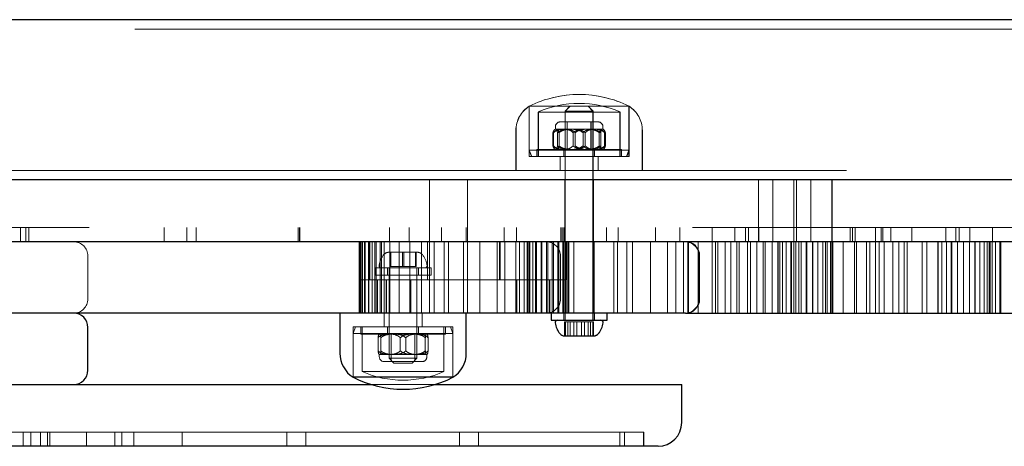
# Model space of a CAD drawing. Units: millimetres. Extents: x 18762 to 24789, y 30697 to 36858.
# Drawn here: x 22301 to 22508, y 32579 to 32668 of the extents above; entities that cross this region are included whole.
import ezdxf

# ---------------------------------------------------------------- set-up
doc = ezdxf.new("R2010")
doc.units = ezdxf.units.MM
doc.header["$LTSCALE"] = 200
doc.linetypes.add('HIDDEN', pattern=[1.905, 1.27, -0.635])

msp = doc.modelspace()

# ---------------------------------------------------------------- linework, layer by layer
at = {"color": 7, "linetype": 'Continuous', "lineweight": 25}
for p, q in [((22529.59, 32668.37), (22235.29, 32668.37)), ((22660.65, 32634.67), (22157.73, 32634.67)), ((22660.65, 32621.67), (22157.73, 32621.67)), ((22444.35, 32609.67), (22444.35, 32618.67)), ((22381.93, 32606.67), (22255.19, 32606.67)), ((22368.63, 32606.67), (22368.63, 32598.24)), ((22441.35, 32606.67), (22381.93, 32606.67)), ((22395.23, 32598.24), (22395.23, 32606.67)), ((22413.08, 32606.67), (22413.08, 32605.17)), ((22413.1, 32606.67), (22413.1, 32605.17)), ((22424.9, 32605.17), (22424.9, 32606.67)), ((22441.35, 32606.67), (22661.51, 32606.67)), ((22413.08, 32605.17), (22413.1, 32605.17)), ((22413.1, 32605.17), (22424.82, 32605.17)), ((22424.82, 32605.17), (22424.9, 32605.17)), ((22315.59, 32594.67), (22315.59, 32603.67)), ((22415.9, 32601.87), (22415.92, 32601.87)), ((22415.92, 32601.87), (22416.12, 32601.87)), ((22416.12, 32601.87), (22418.51, 32601.87)), ((22418.51, 32601.87), (22421.38, 32601.87)), ((22421.38, 32601.87), (22422.07, 32601.87)), ((22100.59, 32591.67), (22375.18, 32591.67)), ((22392.43, 32593.17), (22371.43, 32593.17)), ((22388.68, 32591.67), (22437.23, 32591.67)), ((22437.23, 32591.67), (22440.59, 32591.67)), ((22440.59, 32583.67), (22440.59, 32591.67)), ((22432.33, 32578.67), (22105.59, 32578.67)), ((22435.59, 32578.67), (22432.33, 32578.67))]:
    msp.add_line(p, q, dxfattribs=at)
at = {"color": 7, "linetype": 'HIDDEN', "lineweight": 18}
for p, q in [((22579.46, 32666.37), (21840.26, 32666.37)), ((22408.48, 32650.17), (22408.5, 32650.17)), ((22408.48, 32650.17), (22408.48, 32640.94)), ((22408.48, 32650.17), (22408.48, 32639.57)), ((22408.5, 32650.17), (22429.5, 32650.17)), ((22409.07, 32650.17), (22408.5, 32650.17)), ((22408.5, 32650.17), (22408.5, 32640.94)), ((22408.5, 32650.17), (22408.5, 32639.57)), ((22429.5, 32650.17), (22409.07, 32650.17)), ((22417.05, 32650.17), (22416.05, 32649.17)), ((22417.07, 32650.17), (22416.07, 32649.17)), ((22421.9, 32649.17), (22420.9, 32650.17)), ((22421.92, 32649.17), (22420.92, 32650.17)), ((22429.48, 32640.94), (22429.48, 32650.17)), ((22429.48, 32639.57), (22429.48, 32650.17)), ((22429.5, 32640.94), (22429.5, 32650.17)), ((22429.5, 32639.57), (22429.5, 32650.17)), ((22410.38, 32648.96), (22410.4, 32648.96)), ((22410.38, 32648.96), (22410.38, 32639.57)), ((22410.4, 32648.96), (22413.65, 32648.96)), ((22410.4, 32648.96), (22410.4, 32639.57)), ((22413.65, 32648.96), (22427.6, 32648.96)), ((22416.07, 32649.17), (22416.05, 32649.17)), ((22416.05, 32649.17), (22416.05, 32605.17)), ((22418.53, 32649.17), (22416.07, 32649.17)), ((22416.07, 32649.17), (22416.07, 32605.17)), ((22421.92, 32649.17), (22418.53, 32649.17)), ((22421.9, 32605.17), (22421.9, 32649.17)), ((22421.92, 32605.17), (22421.92, 32649.17)), ((22427.58, 32639.57), (22427.58, 32648.96)), ((22427.6, 32639.57), (22427.6, 32648.96)), ((22413.93, 32645.34), (22414.03, 32645.37)), ((22413.98, 32645.87), (22413.98, 32645.37)), ((22413.98, 32645.37), (22414, 32645.37)), ((22414, 32645.87), (22414, 32645.37)), ((22414, 32645.37), (22415.59, 32645.37)), ((22414.98, 32646.87), (22415, 32646.87)), ((22415, 32646.87), (22420.17, 32646.87)), ((22415.59, 32645.37), (22420.47, 32645.37)), ((22416.48, 32646.87), (22416.48, 32641.07)), ((22416.5, 32646.87), (22416.5, 32641.07)), ((22420.17, 32646.87), (22423, 32646.87)), ((22420.47, 32645.37), (22423.87, 32645.37)), ((22421.48, 32641.07), (22421.48, 32646.87)), ((22421.5, 32641.07), (22421.5, 32646.87)), ((22423.87, 32645.37), (22424, 32645.37)), ((22424.03, 32645.34), (22423.93, 32645.37)), ((22423.98, 32645.37), (22423.98, 32645.87)), ((22424, 32645.37), (22424, 32645.87)), ((22405.68, 32645.1), (22405.68, 32636.67)), ((22405.7, 32645.1), (22405.7, 32636.67)), ((22413.48, 32644.59), (22413.48, 32641.84)), ((22413.62, 32644.59), (22413.62, 32641.84)), ((22414.44, 32644.59), (22414.44, 32641.84)), ((22414.77, 32644.59), (22414.77, 32641.84)), ((22417.71, 32644.59), (22417.71, 32641.84)), ((22418.15, 32644.59), (22418.15, 32641.84)), ((22419.8, 32644.59), (22419.8, 32641.84)), ((22420.28, 32644.59), (22420.28, 32641.84)), ((22423.23, 32644.59), (22423.23, 32641.84)), ((22423.52, 32644.59), (22423.52, 32641.84)), ((22424.34, 32644.59), (22424.34, 32641.84)), ((22424.51, 32644.59), (22424.51, 32641.84)), ((22432.28, 32636.67), (22432.28, 32645.1)), ((22432.3, 32636.67), (22432.3, 32645.1)), ((22408.48, 32640.94), (22408.5, 32640.94)), ((22408.48, 32640.94), (22408.98, 32639.57)), ((22408.5, 32639.57), (22408.48, 32639.57)), ((22408.5, 32640.94), (22412.47, 32640.94)), ((22408.5, 32640.94), (22409, 32639.57)), ((22409.07, 32639.57), (22408.5, 32639.57)), ((22429.5, 32639.57), (22409.07, 32639.57)), ((22410.08, 32641.07), (22410.1, 32641.07)), ((22410.08, 32641.07), (22410.08, 32639.57)), ((22410.1, 32641.07), (22427.53, 32641.07)), ((22410.1, 32641.07), (22410.1, 32639.57)), ((22412.47, 32640.94), (22429.5, 32640.94)), ((22414.98, 32639.57), (22414.98, 32636.67)), ((22415, 32639.57), (22415, 32636.67)), ((22415.73, 32641.07), (22415.73, 32639.57)), ((22415.75, 32641.07), (22415.75, 32639.57)), ((22417.71, 32641.1), (22417.12, 32641.07)), ((22420.3, 32641.09), (22420.84, 32641.07)), ((22422.23, 32639.57), (22422.23, 32641.07)), ((22422.25, 32639.57), (22422.25, 32641.07)), ((22422.98, 32636.67), (22422.98, 32639.57)), ((22423, 32636.67), (22423, 32639.57)), ((22427.53, 32641.07), (22427.9, 32641.07)), ((22427.88, 32639.57), (22427.88, 32641.07)), ((22427.9, 32639.57), (22427.9, 32641.07)), ((22428.98, 32639.57), (22429.48, 32640.94)), ((22429, 32639.57), (22429.5, 32640.94)), ((21840.26, 32636.67), (22579.46, 32636.67)), ((22387.51, 32634.67), (22387.51, 32621.67)), ((22395.51, 32621.67), (22395.51, 32634.67)), ((22415.98, 32634.67), (22415.98, 32621.67)), ((22416, 32634.67), (22416, 32621.67)), ((22421.98, 32621.67), (22421.98, 32634.67)), ((22422, 32621.67), (22422, 32634.67)), ((22456.71, 32634.67), (22456.71, 32621.67)), ((22459.78, 32634.67), (22459.78, 32621.67)), ((22464.18, 32634.67), (22464.18, 32621.67)), ((22464.21, 32634.67), (22464.21, 32621.67)), ((22464.71, 32621.67), (22464.71, 32634.67)), ((22467.78, 32621.67), (22467.78, 32634.67)), ((22472.18, 32621.67), (22472.18, 32634.67)), ((22472.21, 32621.67), (22472.21, 32634.67)), ((22061.84, 32624.67), (22700.61, 32624.67)), ((22301.37, 32624.67), (22301.37, 32621.67)), ((22302.49, 32624.67), (22302.49, 32621.67)), ((22303.17, 32624.67), (22303.17, 32621.67)), ((22331.67, 32624.67), (22331.67, 32621.67)), ((22336.41, 32624.67), (22336.41, 32621.67)), ((22338.38, 32624.67), (22338.38, 32621.67)), ((22359.84, 32624.67), (22359.84, 32621.67)), ((22360.14, 32624.67), (22360.14, 32621.67)), ((22360.17, 32624.67), (22360.17, 32621.67)), ((22360.2, 32624.67), (22360.2, 32621.67)), ((22379.07, 32624.67), (22379.07, 32621.67)), ((22383.23, 32624.67), (22383.23, 32621.67)), ((22390.01, 32624.67), (22390.01, 32621.67)), ((22395.19, 32624.67), (22395.19, 32621.67)), ((22403.24, 32624.67), (22403.24, 32621.67)), ((22405.81, 32624.67), (22405.81, 32621.67)), ((22415.11, 32624.67), (22415.11, 32621.67)), ((22415.4, 32624.67), (22415.4, 32621.67)), ((22415.79, 32624.67), (22415.79, 32621.67)), ((22424.73, 32624.67), (22424.73, 32621.67)), ((22427.23, 32624.67), (22427.23, 32621.67)), ((22435.05, 32624.67), (22435.05, 32621.67)), ((22440.21, 32624.67), (22440.21, 32621.67)), ((22447, 32624.67), (22447, 32621.67)), ((22451.78, 32624.67), (22451.78, 32621.67)), ((22453.98, 32624.67), (22453.98, 32621.67)), ((22454.66, 32624.67), (22454.66, 32621.67)), ((22456.83, 32624.67), (22456.83, 32621.67)), ((22476.01, 32624.67), (22476.01, 32621.67)), ((22476.51, 32624.67), (22476.51, 32621.67)), ((22477.08, 32624.67), (22477.08, 32621.67)), ((22481.39, 32624.67), (22481.39, 32621.67)), ((22482.55, 32624.67), (22482.55, 32621.67)), ((22482.88, 32621.67), (22482.88, 32624.67)), ((22484.57, 32624.67), (22484.57, 32621.67)), ((22489.01, 32624.67), (22489.01, 32621.67)), ((22496.18, 32624.67), (22496.18, 32621.67)), ((22498.3, 32624.67), (22498.3, 32621.67)), ((22498.99, 32624.67), (22498.99, 32621.67)), ((22501.25, 32624.67), (22501.25, 32621.67)), ((22506.02, 32624.67), (22506.02, 32621.67)), ((22372.67, 32606.67), (22372.67, 32621.67)), ((22372.73, 32606.67), (22372.73, 32621.67)), ((22372.97, 32606.67), (22372.97, 32621.67)), ((22373.06, 32621.67), (22373.06, 32613.67)), ((22373.1, 32606.67), (22373.1, 32621.67)), ((22373.39, 32606.67), (22373.39, 32621.67)), ((22373.79, 32606.67), (22373.79, 32621.67)), ((22373.95, 32606.67), (22373.95, 32621.67)), ((22374.64, 32606.67), (22374.64, 32621.67)), ((22374.74, 32606.67), (22374.74, 32621.67)), ((22374.87, 32621.67), (22374.87, 32613.67)), ((22374.93, 32621.67), (22374.93, 32613.67)), ((22375.42, 32606.67), (22375.42, 32621.67)), ((22375.95, 32606.67), (22375.95, 32621.67)), ((22376.26, 32606.67), (22376.26, 32621.67)), ((22377.12, 32606.67), (22377.12, 32621.67)), ((22377.41, 32606.67), (22377.41, 32621.67)), ((22377.96, 32606.67), (22377.96, 32621.67)), ((22379.13, 32606.67), (22379.13, 32621.67)), ((22381.1, 32606.67), (22381.1, 32621.67)), ((22383.32, 32606.67), (22383.32, 32621.67)), ((22385.79, 32606.67), (22385.79, 32621.67)), ((22387.06, 32621.67), (22387.06, 32613.67)), ((22387.51, 32621.67), (22387.51, 32606.67)), ((22388.5, 32606.67), (22388.5, 32621.67)), ((22390.59, 32606.67), (22390.59, 32621.67)), ((22391.46, 32606.67), (22391.46, 32621.67)), ((22394.66, 32606.67), (22394.66, 32621.67)), ((22395.51, 32606.67), (22395.51, 32621.67)), ((22398.09, 32606.67), (22398.09, 32621.67)), ((22401.75, 32606.67), (22401.75, 32621.67)), ((22402.25, 32613.67), (22402.25, 32621.67)), ((22402.35, 32613.67), (22402.35, 32621.67)), ((22403.32, 32606.67), (22403.32, 32621.67)), ((22405.64, 32606.67), (22405.64, 32621.67)), ((22406.43, 32606.67), (22406.43, 32621.67)), ((22407.42, 32606.67), (22407.42, 32621.67)), ((22408.08, 32606.67), (22408.08, 32621.67)), ((22408.17, 32606.67), (22408.17, 32621.67)), ((22408.23, 32606.67), (22408.23, 32621.67)), ((22408.57, 32606.67), (22408.57, 32621.67)), ((22408.62, 32606.67), (22408.62, 32621.67)), ((22409.23, 32606.67), (22409.23, 32621.67)), ((22409.82, 32606.67), (22409.82, 32621.67)), ((22410.04, 32606.67), (22410.04, 32621.67)), ((22411.01, 32606.67), (22411.01, 32621.67)), ((22411.12, 32606.67), (22411.12, 32621.67)), ((22412.11, 32606.67), (22412.11, 32621.67)), ((22412.4, 32606.67), (22412.4, 32621.67)), ((22413.29, 32606.67), (22413.29, 32621.67)), ((22413.61, 32606.67), (22413.61, 32621.67)), ((22414.5, 32606.67), (22414.5, 32621.67)), ((22414.68, 32606.67), (22414.68, 32621.67)), ((22415.57, 32606.67), (22415.57, 32621.67)), ((22415.69, 32606.67), (22415.69, 32621.67)), ((22415.98, 32621.67), (22415.98, 32606.67)), ((22416, 32621.67), (22416, 32606.67)), ((22416.15, 32606.67), (22416.15, 32621.67)), ((22416.23, 32606.67), (22416.23, 32621.67)), ((22416.25, 32613.67), (22416.25, 32621.67)), ((22416.35, 32613.67), (22416.35, 32621.67)), ((22416.63, 32606.67), (22416.63, 32621.67)), ((22416.64, 32606.67), (22416.64, 32621.67)), ((22416.78, 32606.67), (22416.78, 32621.67)), ((22416.82, 32606.67), (22416.82, 32621.67)), ((22417.84, 32606.67), (22417.84, 32621.67)), ((22421.98, 32606.67), (22421.98, 32621.67)), ((22422, 32606.67), (22422, 32621.67)), ((22422.14, 32606.67), (22422.14, 32621.67)), ((22426.28, 32606.67), (22426.28, 32621.67)), ((22427.08, 32621.67), (22427.08, 32606.67)), ((22429.05, 32606.67), (22429.05, 32621.67)), ((22430.23, 32606.67), (22430.23, 32621.67)), ((22433.99, 32606.67), (22433.99, 32621.67)), ((22437.56, 32606.67), (22437.56, 32621.67)), ((22439.31, 32606.67), (22439.31, 32621.67)), ((22440.92, 32606.67), (22440.92, 32621.67)), ((22441.88, 32621.67), (22441.88, 32606.67)), ((22442.03, 32606.67), (22442.03, 32621.67)), ((22444.06, 32606.67), (22444.06, 32621.67)), ((22446.99, 32606.67), (22446.99, 32621.67)), ((22447.7, 32621.67), (22447.7, 32606.67)), ((22448.15, 32606.67), (22448.15, 32621.67)), ((22449.7, 32606.67), (22449.7, 32621.67)), ((22450.94, 32606.67), (22450.94, 32621.67)), ((22452.17, 32606.67), (22452.17, 32621.67)), ((22452.65, 32606.67), (22452.65, 32621.67)), ((22454.4, 32606.67), (22454.4, 32621.67)), ((22455.08, 32606.67), (22455.08, 32621.67)), ((22456.4, 32606.67), (22456.4, 32621.67)), ((22457.71, 32621.67), (22457.71, 32606.67)), ((22458.15, 32606.67), (22458.15, 32621.67)), ((22459.65, 32606.67), (22459.65, 32621.67)), ((22460.78, 32621.67), (22460.78, 32606.67)), ((22460.9, 32606.67), (22460.9, 32621.67)), ((22461.25, 32606.67), (22461.25, 32621.67)), ((22461.82, 32606.67), (22461.82, 32621.67)), ((22462.59, 32606.67), (22462.59, 32621.67)), ((22463.52, 32606.67), (22463.52, 32621.67)), ((22463.71, 32606.67), (22463.71, 32621.67)), ((22464.18, 32621.67), (22464.18, 32606.67)), ((22464.58, 32606.67), (22464.58, 32621.67)), ((22465.21, 32621.67), (22465.21, 32606.67)), ((22465.73, 32606.67), (22465.73, 32621.67)), ((22466.78, 32606.67), (22466.78, 32621.67)), ((22466.92, 32606.67), (22466.92, 32621.67)), ((22468.1, 32606.67), (22468.1, 32621.67)), ((22468.18, 32606.67), (22468.18, 32621.67)), ((22469.24, 32606.67), (22469.24, 32621.67)), ((22470.27, 32606.67), (22470.27, 32621.67)), ((22470.85, 32606.67), (22470.85, 32621.67)), ((22471.17, 32606.67), (22471.17, 32621.67)), ((22471.21, 32606.67), (22471.21, 32621.67)), ((22471.89, 32606.67), (22471.89, 32621.67)), ((22472.18, 32606.67), (22472.18, 32621.67)), ((22472.41, 32606.67), (22472.41, 32621.67)), ((22474.59, 32606.67), (22474.59, 32621.67)), ((22476.95, 32606.67), (22476.95, 32621.67)), ((22477.34, 32606.67), (22477.34, 32621.67)), ((22479.47, 32606.67), (22479.47, 32621.67)), ((22480.18, 32606.67), (22480.18, 32621.67)), ((22481.34, 32606.67), (22481.34, 32621.67)), ((22482.16, 32606.67), (22482.16, 32621.67)), ((22483.17, 32606.67), (22483.17, 32621.67)), ((22485.01, 32606.67), (22485.01, 32621.67)), ((22486.31, 32606.67), (22486.31, 32621.67)), ((22487.38, 32606.67), (22487.38, 32621.67)), ((22488.02, 32606.67), (22488.02, 32621.67)), ((22491.19, 32606.67), (22491.19, 32621.67)), ((22492.15, 32606.67), (22492.15, 32621.67)), ((22494.52, 32606.67), (22494.52, 32621.67)), ((22494.53, 32606.67), (22494.53, 32621.67)), ((22495.32, 32606.67), (22495.32, 32621.67)), ((22495.36, 32606.67), (22495.36, 32621.67)), ((22496.31, 32606.67), (22496.31, 32621.67)), ((22497.26, 32606.67), (22497.26, 32621.67)), ((22497.44, 32606.67), (22497.44, 32621.67)), ((22498.66, 32606.67), (22498.66, 32621.67)), ((22499.91, 32606.67), (22499.91, 32621.67)), ((22501.15, 32606.67), (22501.15, 32621.67)), ((22502.29, 32606.67), (22502.29, 32621.67)), ((22502.31, 32606.67), (22502.31, 32621.67)), ((22503.35, 32606.67), (22503.35, 32621.67)), ((22504.22, 32606.67), (22504.22, 32621.67)), ((22504.89, 32606.67), (22504.89, 32621.67)), ((22505.32, 32606.67), (22505.32, 32621.67)), ((22505.49, 32606.67), (22505.49, 32621.67)), ((22505.92, 32606.67), (22505.92, 32621.67)), ((22506.61, 32606.67), (22506.61, 32621.67)), ((22507.55, 32606.67), (22507.55, 32621.67)), ((22507.77, 32606.67), (22507.77, 32621.67)), ((22315.59, 32609.67), (22315.59, 32618.67)), ((22379.2, 32619.47), (22378.85, 32619.47)), ((22381.79, 32619.47), (22379.2, 32619.47)), ((22379.2, 32616.47), (22379.2, 32619.47)), ((22379.34, 32616.47), (22379.34, 32619.47)), ((22384.52, 32619.47), (22381.79, 32619.47)), ((22381.79, 32616.47), (22381.79, 32619.47)), ((22382.07, 32616.47), (22382.07, 32619.47)), ((22385, 32619.47), (22384.52, 32619.47)), ((22384.52, 32616.47), (22384.52, 32619.47)), ((22384.66, 32616.47), (22384.66, 32619.47)), ((22415.06, 32618.67), (22415.06, 32609.67)), ((22444.25, 32609.67), (22444.25, 32618.67)), ((22379.2, 32616.47), (22381.79, 32616.47)), ((22381.79, 32616.47), (22384.52, 32616.47)), ((22384.52, 32616.47), (22384.66, 32616.47)), ((22387.83, 32616.17), (22376.03, 32616.17)), ((22376.03, 32616.17), (22376.03, 32614.67)), ((22387.83, 32614.67), (22376.03, 32614.67)), ((22378.68, 32616.17), (22378.68, 32614.67)), ((22379, 32616.17), (22379, 32597.17)), ((22384.85, 32597.17), (22384.85, 32616.17)), ((22385.18, 32614.67), (22385.18, 32616.17)), ((22387.83, 32614.67), (22387.83, 32616.17)), ((22373.06, 32613.67), (22374.93, 32613.67)), ((22374.93, 32613.67), (22381.93, 32613.67)), ((22376.56, 32613.67), (22376.56, 32606.67)), ((22378.37, 32613.67), (22378.37, 32606.67)), ((22378.43, 32613.67), (22378.43, 32606.67)), ((22381.93, 32613.67), (22416.35, 32613.67)), ((22383.56, 32613.67), (22383.56, 32606.67)), ((22405.75, 32606.67), (22405.75, 32613.67)), ((22405.85, 32606.67), (22405.85, 32613.67)), ((22412.75, 32606.67), (22412.75, 32613.67)), ((22412.85, 32606.67), (22412.85, 32613.67)), ((22377.93, 32606.67), (22377.93, 32603.77)), ((22385.93, 32603.77), (22385.93, 32606.67)), ((22415.73, 32606.67), (22415.73, 32605.17)), ((22415.75, 32606.67), (22415.75, 32605.17)), ((22422.23, 32605.17), (22422.23, 32606.67)), ((22422.25, 32605.17), (22422.25, 32606.67)), ((22424.88, 32605.17), (22424.88, 32606.67)), ((22416.12, 32604.87), (22415.94, 32604.87)), ((22415.94, 32604.87), (22415.94, 32601.87)), ((22418.51, 32604.87), (22416.12, 32604.87)), ((22416.12, 32604.87), (22416.12, 32601.87)), ((22416.61, 32604.87), (22416.61, 32601.87)), ((22417.08, 32604.87), (22417.08, 32601.87)), ((22417.84, 32604.87), (22417.84, 32601.87)), ((22421.38, 32604.87), (22418.51, 32604.87)), ((22418.51, 32604.87), (22418.51, 32601.87)), ((22419.48, 32604.87), (22419.48, 32601.87)), ((22420.12, 32604.87), (22420.12, 32601.87)), ((22420.88, 32604.87), (22420.88, 32601.87)), ((22421.38, 32604.87), (22421.38, 32601.87)), ((22421.87, 32604.87), (22421.38, 32604.87)), ((22422.02, 32604.87), (22421.87, 32604.87)), ((22421.87, 32604.87), (22421.87, 32601.87)), ((22422.02, 32604.87), (22422.02, 32601.87)), ((22371.43, 32603.77), (22392.43, 32603.77)), ((22371.93, 32603.77), (22371.43, 32602.39)), ((22371.43, 32603.77), (22371.43, 32593.17)), ((22371.72, 32602.39), (22371.43, 32602.39)), ((22371.43, 32602.39), (22371.43, 32593.17)), ((22392.43, 32602.39), (22371.72, 32602.39)), ((22373.03, 32603.77), (22373.03, 32602.27)), ((22390.83, 32602.27), (22373.03, 32602.27)), ((22373.33, 32603.77), (22373.33, 32594.37)), ((22378.68, 32603.77), (22378.68, 32602.27)), ((22379.43, 32602.27), (22379.43, 32596.47)), ((22384.43, 32596.47), (22384.43, 32602.27)), ((22385.18, 32602.27), (22385.18, 32603.77)), ((22390.53, 32594.37), (22390.53, 32603.77)), ((22390.83, 32602.27), (22390.83, 32603.77)), ((22392.43, 32602.39), (22391.93, 32603.77)), ((22392.43, 32593.17), (22392.43, 32603.77)), ((22392.43, 32593.17), (22392.43, 32602.39)), ((22376.66, 32598.74), (22376.66, 32601.49)), ((22377.25, 32598.74), (22377.25, 32601.49)), ((22381.34, 32598.74), (22381.34, 32601.49)), ((22382.51, 32598.74), (22382.51, 32601.49)), ((22386.61, 32598.74), (22386.61, 32601.49)), ((22387.19, 32598.74), (22387.19, 32601.49)), ((22379, 32597.97), (22376.93, 32597.97)), ((22376.93, 32597.97), (22376.93, 32597.47)), ((22383.98, 32597.97), (22379, 32597.97)), ((22386.9, 32597.97), (22383.98, 32597.97)), ((22386.93, 32597.97), (22386.9, 32597.97)), ((22386.93, 32597.47), (22386.93, 32597.97)), ((22379.59, 32596.47), (22377.93, 32596.47)), ((22379, 32597.17), (22384.85, 32597.17)), ((22379, 32597.17), (22380, 32596.17)), ((22385.93, 32596.47), (22379.59, 32596.47)), ((22383.85, 32596.17), (22380, 32596.17)), ((22383.85, 32596.17), (22384.85, 32597.17)), ((22373.56, 32594.37), (22373.33, 32594.37)), ((22390.53, 32594.37), (22373.56, 32594.37)), ((22375.18, 32591.67), (22388.68, 32591.67)), ((22432.59, 32581.67), (22141.53, 32581.67)), ((22301.93, 32578.67), (22301.93, 32581.67)), ((22303.59, 32578.67), (22303.59, 32581.67)), ((22305.61, 32578.67), (22305.61, 32581.67)), ((22307.11, 32578.67), (22307.11, 32581.67)), ((22307.59, 32578.67), (22307.59, 32581.67)), ((22315.26, 32578.67), (22315.26, 32581.67)), ((22321.28, 32578.67), (22321.28, 32581.67)), ((22322.7, 32578.67), (22322.7, 32581.67)), ((22325.28, 32578.67), (22325.28, 32581.67)), ((22335.45, 32578.67), (22335.45, 32581.67)), ((22357.45, 32578.67), (22357.45, 32581.67)), ((22361.45, 32578.67), (22361.45, 32581.67)), ((22393.82, 32578.67), (22393.82, 32581.67)), ((22397.82, 32578.67), (22397.82, 32581.67)), ((22427.56, 32578.67), (22427.56, 32581.67)), ((22428.56, 32578.67), (22428.56, 32581.67)), ((22432.56, 32578.67), (22432.56, 32581.67)), ((22432.56, 32578.67), (22432.56, 32581.67)), ((22432.59, 32581.67), (22432.59, 32578.67)), ((22432.59, 32578.67), (22432.59, 32581.67))]:
    msp.add_line(p, q, dxfattribs=at)
for centre, radius, start, end in [((22418.98, 32629.37), 23.3, 63.215, 116.785), ((22419, 32629.37), 23.3, 63.215, 116.785), ((22411.67, 32645.1), 5.99, 122.1864, 180), ((22411.69, 32645.1), 5.99, 122.1864, 180), ((22418.98, 32629.37), 21.4, 66.3049, 113.6951), ((22419, 32629.37), 21.4, 66.3049, 113.6951), ((22426.29, 32645.1), 5.99, 0, 57.8136), ((22426.3, 32645.1), 5.99, 0, 57.8136), ((22414.97, 32643.62), 2, 119.1289, 123.8656), ((22414.95, 32643.62), 2, 119.1289, 120.8308), ((22414.98, 32645.87), 1, 90, 180), ((22415, 32645.87), 1, 90, 180), ((22422.98, 32645.87), 1, 0, 90), ((22423, 32645.87), 1, 0, 90), ((22423.02, 32643.62), 2, 56.1474, 60.8711), ((22414.97, 32642.82), 2, 235.9319, 240.8711), ((22414.95, 32642.82), 2, 238.63, 240.8711), ((22423.01, 32642.82), 2, 299.1289, 301.4025), ((22423.02, 32642.82), 2, 299.1289, 304.1065), ((22312.59, 32618.67), 3, 0, 90), ((22412.06, 32618.67), 3, 0, 90), ((22441.25, 32618.67), 3, 0, 90), ((22381.23, 32616.17), 4.38, 140.2626, 173.0719), ((22378.94, 32618.08), 1.39, 93.4161, 140.2626), ((22384.92, 32618.08), 1.39, 39.7374, 86.5839), ((22382.62, 32616.17), 4.38, 6.9281, 39.7374), ((22377.35, 32616.64), 0.471, 173.0719, 270), ((22386.5, 32616.64), 0.471, 270, 6.9281), ((22312.59, 32609.67), 3, 270, 0), ((22412.06, 32609.67), 3, 270, 0), ((22441.25, 32609.67), 3, 270, 0), ((22419.67, 32605.17), 4.38, 320.2626, 353.0719), ((22423.55, 32604.7), 0.471, 353.0719, 90), ((22377.9, 32600.52), 2, 119.1289, 120.4713), ((22385.95, 32600.52), 2, 59.5568, 60.8711), ((22421.97, 32603.26), 1.39, 273.4161, 320.2626), ((22377.9, 32599.72), 2, 239.9207, 240.8711), ((22385.95, 32599.72), 2, 299.1289, 300.0699), ((22377.93, 32597.47), 1, 180, 270), ((22385.93, 32597.47), 1, 270, 0), ((22381.93, 32613.97), 21.4, 246.3049, 293.6951)]:
    msp.add_arc(centre, radius, start, end, dxfattribs=at)
at = {"color": 7, "linetype": 'Continuous', "lineweight": 25}
for centre, radius, start, end in [((22441.35, 32618.67), 3, 0, 90), ((22441.35, 32609.67), 3, 270, 0), ((22312.59, 32603.67), 3, 0, 90), ((22414.4, 32604.7), 0.471, 90, 186.9281), ((22418.28, 32605.17), 4.38, 186.9281, 219.7374), ((22414.42, 32604.7), 0.471, 90, 186.9281), ((22418.3, 32605.17), 4.38, 186.9281, 219.7374), ((22419.69, 32605.17), 4.38, 320.2626, 353.0719), ((22423.57, 32604.7), 0.471, 353.0719, 90), ((22415.99, 32603.26), 1.39, 219.7374, 266.5839), ((22416, 32603.26), 1.39, 219.7374, 266.5839), ((22421.99, 32603.26), 1.39, 273.4161, 320.2626), ((22374.62, 32598.24), 5.99, 180, 237.8136), ((22389.24, 32598.24), 5.99, 302.1864, 0), ((22312.59, 32594.67), 3, 270, 0), ((22381.93, 32613.97), 23.3, 243.215, 296.785), ((22435.59, 32583.67), 5, 270, 0)]:
    msp.add_arc(centre, radius, start, end, dxfattribs=at)
at = {"color": 7, "linetype": 'HIDDEN', "lineweight": 18}
for points, knots in [([(22413.48, 32644.59), (22413.65, 32644.76), (22414.12, 32645.19), (22414.88, 32645.34), (22415.41, 32645.36), (22415.59, 32645.37)], [0, 0, 0, 0, 0.282729, 0.755083, 1, 1, 1, 1]), ([(22414.12, 32645.37), (22414.01, 32645.35), (22413.83, 32645.31), (22413.61, 32645.03), (22413.51, 32644.71), (22413.48, 32644.59)], [0, 0, 0, 0, 0.477692, 0.810424, 1, 1, 1, 1]), ([(22415.89, 32645.37), (22415.35, 32645.34), (22414.59, 32645.29), (22413.86, 32644.85), (22413.65, 32644.63), (22413.62, 32644.59)], [0, 0, 0, 0, 0.664783, 0.94506, 1, 1, 1, 1]), ([(22414.03, 32645.37), (22414.1, 32645.35), (22414.22, 32645.31), (22414.36, 32645.03), (22414.42, 32644.71), (22414.44, 32644.59)], [0, 0, 0, 0, 0.477692, 0.810424, 1, 1, 1, 1]), ([(22414.77, 32644.59), (22414.71, 32644.76), (22414.57, 32645.19), (22414.34, 32645.34), (22414.18, 32645.36), (22414.12, 32645.37)], [0, 0, 0, 0, 0.282729, 0.755083, 1, 1, 1, 1]), ([(22414.44, 32644.59), (22414.67, 32644.76), (22415.26, 32645.19), (22416.22, 32645.34), (22416.89, 32645.36), (22417.12, 32645.37)], [0, 0, 0, 0, 0.282729, 0.755083, 1, 1, 1, 1]), ([(22417.53, 32645.37), (22416.88, 32645.34), (22415.95, 32645.29), (22415.05, 32644.85), (22414.81, 32644.63), (22414.77, 32644.59)], [0, 0, 0, 0, 0.664783, 0.94506, 1, 1, 1, 1]), ([(22415.59, 32645.37), (22415.95, 32645.35), (22416.55, 32645.31), (22417.28, 32645.03), (22417.59, 32644.71), (22417.71, 32644.59)], [0, 0, 0, 0, 0.477692, 0.810424, 1, 1, 1, 1]), ([(22418.15, 32644.59), (22418.11, 32644.64), (22417.89, 32644.88), (22417.2, 32645.25), (22416.46, 32645.36), (22415.95, 32645.37), (22415.89, 32645.37)], [0, 0, 0, 0, 0.073458, 0.36042, 0.920136, 1, 1, 1, 1]), ([(22417.12, 32645.37), (22417.57, 32645.35), (22418.34, 32645.31), (22419.26, 32645.03), (22419.66, 32644.71), (22419.8, 32644.59)], [0, 0, 0, 0, 0.477692, 0.810424, 1, 1, 1, 1]), ([(22420.28, 32644.59), (22420.23, 32644.64), (22419.96, 32644.88), (22419.12, 32645.25), (22418.22, 32645.36), (22417.6, 32645.37), (22417.53, 32645.37)], [0, 0, 0, 0, 0.073458, 0.36042, 0.920136, 1, 1, 1, 1]), ([(22417.71, 32644.59), (22417.76, 32644.64), (22418.03, 32644.88), (22418.87, 32645.25), (22419.77, 32645.36), (22420.39, 32645.37), (22420.47, 32645.37)], [0, 0, 0, 0, 0.073458, 0.36042, 0.920136, 1, 1, 1, 1]), ([(22420.84, 32645.37), (22420.39, 32645.35), (22419.62, 32645.31), (22418.7, 32645.03), (22418.3, 32644.71), (22418.15, 32644.59)], [0, 0, 0, 0, 0.477692, 0.810424, 1, 1, 1, 1]), ([(22419.8, 32644.59), (22419.85, 32644.64), (22420.07, 32644.88), (22420.76, 32645.25), (22421.5, 32645.36), (22422.01, 32645.37), (22422.07, 32645.37)], [0, 0, 0, 0, 0.073458, 0.36042, 0.920136, 1, 1, 1, 1]), ([(22422.4, 32645.37), (22422.04, 32645.35), (22421.44, 32645.31), (22420.71, 32645.03), (22420.4, 32644.71), (22420.28, 32644.59)], [0, 0, 0, 0, 0.477692, 0.810424, 1, 1, 1, 1]), ([(22420.47, 32645.37), (22421.12, 32645.34), (22422.04, 32645.29), (22422.94, 32644.85), (22423.18, 32644.63), (22423.23, 32644.59)], [0, 0, 0, 0, 0.664783, 0.94506, 1, 1, 1, 1]), ([(22423.52, 32644.59), (22423.29, 32644.76), (22422.7, 32645.19), (22421.74, 32645.34), (22421.07, 32645.36), (22420.84, 32645.37)], [0, 0, 0, 0, 0.2827286, 0.7550831, 1, 1, 1, 1]), ([(22422.07, 32645.37), (22422.61, 32645.34), (22423.37, 32645.29), (22424.1, 32644.85), (22424.31, 32644.63), (22424.34, 32644.59)], [0, 0, 0, 0, 0.664783, 0.94506, 1, 1, 1, 1]), ([(22424.51, 32644.59), (22424.34, 32644.76), (22423.87, 32645.19), (22423.11, 32645.34), (22422.58, 32645.36), (22422.4, 32645.37)], [0, 0, 0, 0, 0.282729, 0.755083, 1, 1, 1, 1]), ([(22423.23, 32644.59), (22423.28, 32644.76), (22423.42, 32645.19), (22423.65, 32645.34), (22423.81, 32645.36), (22423.87, 32645.37)], [0, 0, 0, 0, 0.282729, 0.755083, 1, 1, 1, 1]), ([(22423.93, 32645.37), (22423.86, 32645.35), (22423.74, 32645.31), (22423.6, 32645.03), (22423.54, 32644.71), (22423.52, 32644.59)], [0, 0, 0, 0, 0.477692, 0.810424, 1, 1, 1, 1]), ([(22423.87, 32645.37), (22423.98, 32645.35), (22424.16, 32645.31), (22424.38, 32645.03), (22424.48, 32644.71), (22424.51, 32644.59)], [0, 0, 0, 0, 0.477692, 0.810424, 1, 1, 1, 1]), ([(22415.59, 32641.07), (22415.24, 32641.09), (22414.64, 32641.13), (22413.91, 32641.41), (22413.59, 32641.73), (22413.48, 32641.84)], [0, 0, 0, 0, 0.477692, 0.810424, 1, 1, 1, 1]), ([(22413.48, 32641.84), (22413.53, 32641.68), (22413.65, 32641.31), (22413.79, 32641.23), (22413.87, 32641.19)], [0, 0, 0, 0, 0.455875, 1, 1, 1, 1]), ([(22413.62, 32641.84), (22413.66, 32641.79), (22413.88, 32641.56), (22414.57, 32641.18), (22415.31, 32641.07), (22415.82, 32641.07), (22415.89, 32641.07)], [0, 0, 0, 0, 0.073458, 0.36042, 0.920136, 1, 1, 1, 1]), ([(22414.44, 32641.84), (22414.41, 32641.68), (22414.32, 32641.25), (22414.17, 32641.1), (22414.07, 32641.08), (22414.03, 32641.07)], [0, 0, 0, 0, 0.2827286, 0.7550831, 1, 1, 1, 1]), ([(22414.12, 32641.07), (22414.23, 32641.09), (22414.41, 32641.13), (22414.64, 32641.41), (22414.73, 32641.73), (22414.77, 32641.84)], [0, 0, 0, 0, 0.477692, 0.810424, 1, 1, 1, 1]), ([(22417.12, 32641.07), (22416.67, 32641.09), (22415.91, 32641.13), (22414.99, 32641.41), (22414.59, 32641.73), (22414.44, 32641.84)], [0, 0, 0, 0, 0.477692, 0.810424, 1, 1, 1, 1]), ([(22414.77, 32641.84), (22414.82, 32641.79), (22415.09, 32641.56), (22415.93, 32641.18), (22416.83, 32641.07), (22417.45, 32641.07), (22417.53, 32641.07)], [0, 0, 0, 0, 0.073458, 0.36042, 0.920136, 1, 1, 1, 1]), ([(22417.71, 32641.84), (22417.53, 32641.68), (22417.06, 32641.25), (22416.3, 32641.1), (22415.77, 32641.08), (22415.59, 32641.07)], [0, 0, 0, 0, 0.2827286, 0.7550831, 1, 1, 1, 1]), ([(22417.53, 32641.07), (22418.17, 32641.1), (22419.1, 32641.15), (22420, 32641.59), (22420.24, 32641.81), (22420.28, 32641.84)], [0, 0, 0, 0, 0.664783, 0.94506, 1, 1, 1, 1]), ([(22420.47, 32641.07), (22419.82, 32641.1), (22418.89, 32641.15), (22418, 32641.59), (22417.75, 32641.81), (22417.71, 32641.84)], [0, 0, 0, 0, 0.664783, 0.94506, 1, 1, 1, 1]), ([(22419.8, 32641.84), (22419.58, 32641.68), (22419.02, 32641.27), (22418.35, 32641.18), (22417.94, 32641.13)], [0, 0, 0, 0, 0.397973, 1, 1, 1, 1]), ([(22418.15, 32641.84), (22418.38, 32641.68), (22418.92, 32641.28), (22419.58, 32641.19), (22419.97, 32641.14)], [0, 0, 0, 0, 0.409337, 1, 1, 1, 1]), ([(22422.07, 32641.07), (22421.54, 32641.1), (22420.78, 32641.15), (22420.04, 32641.59), (22419.84, 32641.81), (22419.8, 32641.84)], [0, 0, 0, 0, 0.664783, 0.94506, 1, 1, 1, 1]), ([(22420.28, 32641.84), (22420.46, 32641.68), (22420.93, 32641.25), (22421.69, 32641.1), (22422.22, 32641.08), (22422.4, 32641.07)], [0, 0, 0, 0, 0.282729, 0.755083, 1, 1, 1, 1]), ([(22423.23, 32641.84), (22423.17, 32641.79), (22422.9, 32641.56), (22422.07, 32641.18), (22421.16, 32641.07), (22420.54, 32641.07), (22420.47, 32641.07)], [0, 0, 0, 0, 0.073458, 0.36042, 0.920136, 1, 1, 1, 1]), ([(22420.84, 32641.07), (22421.28, 32641.09), (22422.05, 32641.13), (22422.97, 32641.41), (22423.37, 32641.73), (22423.52, 32641.84)], [0, 0, 0, 0, 0.477692, 0.810424, 1, 1, 1, 1]), ([(22424.34, 32641.84), (22424.3, 32641.79), (22424.07, 32641.56), (22423.39, 32641.18), (22422.65, 32641.07), (22422.14, 32641.07), (22422.07, 32641.07)], [0, 0, 0, 0, 0.073458, 0.36042, 0.920136, 1, 1, 1, 1]), ([(22422.4, 32641.07), (22422.75, 32641.09), (22423.35, 32641.13), (22424.09, 32641.41), (22424.4, 32641.73), (22424.51, 32641.84)], [0, 0, 0, 0, 0.477692, 0.810424, 1, 1, 1, 1]), ([(22423.87, 32641.07), (22423.76, 32641.09), (22423.58, 32641.13), (22423.36, 32641.41), (22423.26, 32641.73), (22423.23, 32641.84)], [0, 0, 0, 0, 0.477692, 0.810424, 1, 1, 1, 1]), ([(22423.52, 32641.84), (22423.55, 32641.68), (22423.64, 32641.25), (22423.79, 32641.1), (22423.89, 32641.08), (22423.93, 32641.07)], [0, 0, 0, 0, 0.282729, 0.755083, 1, 1, 1, 1]), ([(22424.51, 32641.84), (22424.46, 32641.68), (22424.34, 32641.31), (22424.2, 32641.23), (22424.13, 32641.19)], [0, 0, 0, 0, 0.455899, 1, 1, 1, 1]), ([(22376.66, 32601.49), (22376.71, 32601.54), (22376.94, 32601.78), (22377.64, 32602.15), (22378.41, 32602.26), (22378.94, 32602.27), (22379, 32602.27)], [0, 0, 0, 0, 0.073458, 0.36042, 0.920136, 1, 1, 1, 1]), ([(22376.9, 32602.22), (22376.87, 32602.21), (22376.8, 32602.17), (22376.72, 32601.92), (22376.68, 32601.61), (22376.66, 32601.49)], [0, 0, 0, 0, 0.372128, 0.772109, 1, 1, 1, 1]), ([(22377.25, 32601.49), (22377.22, 32601.66), (22377.16, 32602.09), (22377.05, 32602.24), (22376.98, 32602.26), (22376.95, 32602.27)], [0, 0, 0, 0, 0.282729, 0.755083, 1, 1, 1, 1]), ([(22379.88, 32602.27), (22379.44, 32602.25), (22378.69, 32602.21), (22377.78, 32601.93), (22377.39, 32601.61), (22377.25, 32601.49)], [0, 0, 0, 0, 0.4776922, 0.8104239, 1, 1, 1, 1]), ([(22379, 32602.27), (22379.55, 32602.24), (22380.34, 32602.19), (22381.1, 32601.75), (22381.31, 32601.53), (22381.34, 32601.49)], [0, 0, 0, 0, 0.664783, 0.94506, 1, 1, 1, 1]), ([(22382.51, 32601.49), (22382.29, 32601.66), (22381.71, 32602.09), (22380.77, 32602.24), (22380.11, 32602.26), (22379.88, 32602.27)], [0, 0, 0, 0, 0.282729, 0.755083, 1, 1, 1, 1]), ([(22381.34, 32601.49), (22381.56, 32601.66), (22382.15, 32602.09), (22383.09, 32602.24), (22383.75, 32602.26), (22383.98, 32602.27)], [0, 0, 0, 0, 0.2827286, 0.7550831, 1, 1, 1, 1]), ([(22384.85, 32602.27), (22384.3, 32602.24), (22383.52, 32602.19), (22382.76, 32601.75), (22382.55, 32601.53), (22382.51, 32601.49)], [0, 0, 0, 0, 0.664783, 0.94506, 1, 1, 1, 1]), ([(22383.98, 32602.27), (22384.42, 32602.25), (22385.17, 32602.21), (22386.08, 32601.93), (22386.47, 32601.61), (22386.61, 32601.49)], [0, 0, 0, 0, 0.4776922, 0.8104239, 1, 1, 1, 1]), ([(22387.19, 32601.49), (22387.15, 32601.54), (22386.92, 32601.78), (22386.21, 32602.15), (22385.45, 32602.26), (22384.92, 32602.27), (22384.85, 32602.27)], [0, 0, 0, 0, 0.073458, 0.36042, 0.920136, 1, 1, 1, 1]), ([(22386.61, 32601.49), (22386.63, 32601.66), (22386.7, 32602.09), (22386.8, 32602.24), (22386.88, 32602.26), (22386.9, 32602.27)], [0, 0, 0, 0, 0.282729, 0.755083, 1, 1, 1, 1]), ([(22387.05, 32602.14), (22387.08, 32602.06), (22387.14, 32601.93), (22387.18, 32601.61), (22387.19, 32601.49)], [0, 0, 0, 0, 0.637041, 1, 1, 1, 1]), ([(22379, 32597.97), (22378.45, 32598), (22377.67, 32598.05), (22376.91, 32598.49), (22376.7, 32598.71), (22376.66, 32598.74)], [0, 0, 0, 0, 0.6647833, 0.9450597, 1, 1, 1, 1]), ([(22376.66, 32598.74), (22376.69, 32598.58), (22376.75, 32598.15), (22376.86, 32598), (22376.93, 32597.98), (22376.95, 32597.97)], [0, 0, 0, 0, 0.282729, 0.755083, 1, 1, 1, 1]), ([(22376.95, 32597.97), (22377, 32597.99), (22377.09, 32598.03), (22377.19, 32598.31), (22377.23, 32598.63), (22377.25, 32598.74)], [0, 0, 0, 0, 0.4776922, 0.8104239, 1, 1, 1, 1]), ([(22377.25, 32598.74), (22377.46, 32598.58), (22378.05, 32598.15), (22378.99, 32598), (22379.65, 32597.98), (22379.88, 32597.97)], [0, 0, 0, 0, 0.2827286, 0.7550831, 1, 1, 1, 1]), ([(22381.34, 32598.74), (22381.3, 32598.69), (22381.07, 32598.46), (22380.36, 32598.08), (22379.59, 32597.97), (22379.07, 32597.97), (22379, 32597.97)], [0, 0, 0, 0, 0.073458, 0.36042, 0.920136, 1, 1, 1, 1]), ([(22379.88, 32597.97), (22380.32, 32597.99), (22381.07, 32598.03), (22381.98, 32598.31), (22382.37, 32598.63), (22382.51, 32598.74)], [0, 0, 0, 0, 0.477692, 0.810424, 1, 1, 1, 1]), ([(22383.98, 32597.97), (22383.53, 32597.99), (22382.79, 32598.03), (22381.88, 32598.31), (22381.48, 32598.63), (22381.34, 32598.74)], [0, 0, 0, 0, 0.477692, 0.810424, 1, 1, 1, 1]), ([(22382.51, 32598.74), (22382.56, 32598.69), (22382.79, 32598.46), (22383.5, 32598.08), (22384.26, 32597.97), (22384.79, 32597.97), (22384.85, 32597.97)], [0, 0, 0, 0, 0.0734581, 0.3604199, 0.920136, 1, 1, 1, 1]), ([(22386.61, 32598.74), (22386.39, 32598.58), (22385.81, 32598.15), (22384.86, 32598), (22384.2, 32597.98), (22383.98, 32597.97)], [0, 0, 0, 0, 0.282729, 0.755083, 1, 1, 1, 1]), ([(22384.85, 32597.97), (22385.41, 32598), (22386.19, 32598.05), (22386.95, 32598.49), (22387.16, 32598.71), (22387.19, 32598.74)], [0, 0, 0, 0, 0.664783, 0.94506, 1, 1, 1, 1]), ([(22386.9, 32597.97), (22386.85, 32597.99), (22386.77, 32598.03), (22386.67, 32598.31), (22386.63, 32598.63), (22386.61, 32598.74)], [0, 0, 0, 0, 0.477692, 0.810424, 1, 1, 1, 1]), ([(22387.19, 32598.74), (22387.17, 32598.58), (22387.11, 32598.15), (22387, 32598), (22386.93, 32597.98), (22386.9, 32597.97)], [0, 0, 0, 0, 0.282729, 0.755083, 1, 1, 1, 1])]:
    msp.add_open_spline(points, degree=3, knots=knots, dxfattribs=at)

doc.saveas('drawing.dxf')
